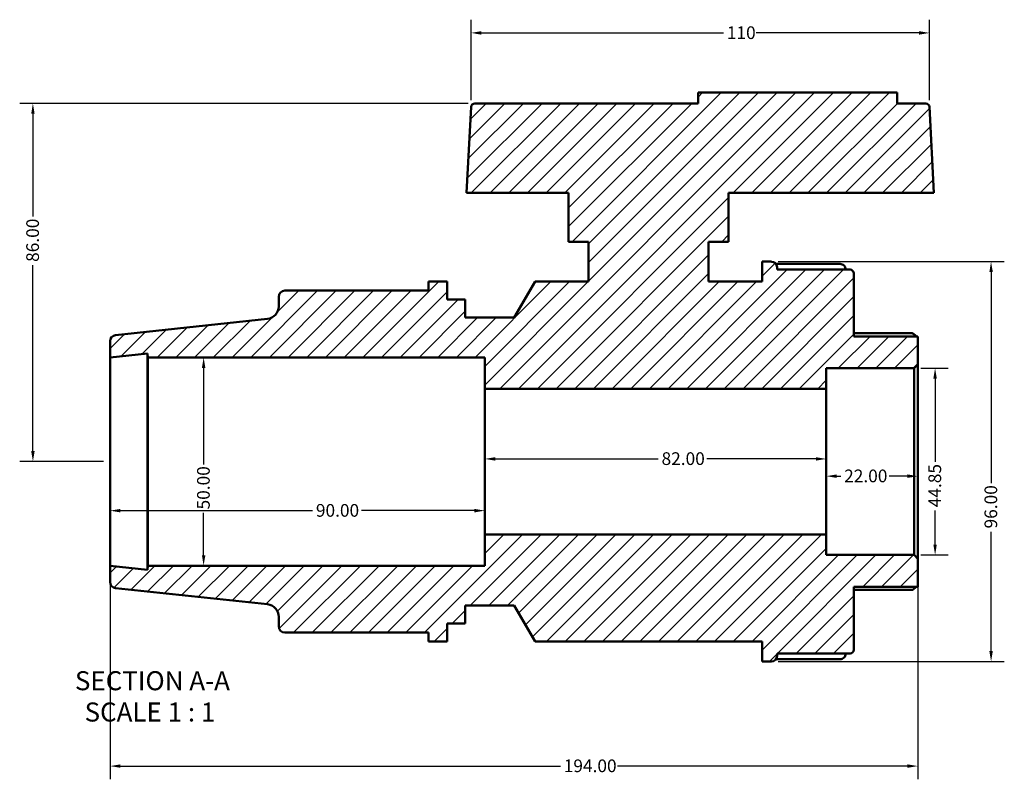
# Model space of a CAD drawing. Units: millimetres. Extents: x 0 to 906, y -262 to 650.
# Drawn here: x 300 to 536, y -262 to -80 of the extents above; entities that cross this region are included whole.
import ezdxf

# ---------------------------------------------------------------- set-up
doc = ezdxf.new("R2010")
doc.units = ezdxf.units.MM
for name, color, linetype, lineweight in [('Dimension (ANSI)', 7, 'Continuous', 25), ('Hatch (ANSI)', 7, 'Continuous', 18), ('Symbol (ANSI)', 7, 'Continuous', 25), ('Visible (ANSI)', 7, 'Continuous', 50)]:
    doc.layers.add(name, color=color, linetype=linetype, lineweight=lineweight)
doc.styles.add('Label Text (ANSI)', font='tahoma.ttf')
doc.styles.add('Note Text (ANSI)', font='tahoma.ttf')
doc.dimstyles.new('Default - mm (ANSI)', dxfattribs={"dimtxt": 3.048, "dimasz": 2.5, "dimexe": 3.175, "dimexo": 1.6002, "dimgap": 0.8, "dimtad": 0, "dimtoh": 1, "dimrnd": 1e-08, "dimzin": 4, "dimdsep": 46, "dimtxsty": 'Note Text (ANSI)', "dimcen": 0.09, "dimdle": 10, "dimclrd": 256, "dimclre": 256, "dimclrt": 256, "dimadec": 1, "dimazin": 1, "dimtfac": 1, "dimtofl": 0, "dimtmove": 0, "dimatfit": 3, "dimfxl": 1, "dimtolj": 1, "dimtzin": 4, "dimlwd": -1, "dimlwe": -1, "dimarcsym": 0})

# ---------------------------------------------------------------- blocks, each defined once
blk = doc.blocks.new('*D7')
at = {"layer": 'Defpoints', "color": 0, "transparency": 16777216}
for p in [(344.19, -160.86), (344.19, -210.86), (344.19, -210.86)]:
    blk.add_point(p, dxfattribs=at)
at = {"layer": 'Dimension (ANSI)', "transparency": 16777216}
for p, q in [((344.19, -163.36), (344.19, -186.56)), ((344.19, -208.36), (344.19, -198.16))]:
    blk.add_line(p, q, dxfattribs=at)
for points in [[(343.78, -163.36), (344.61, -163.36), (344.19, -160.86)], [(343.78, -208.36), (344.61, -208.36), (344.19, -210.86)]]:
    blk.add_solid(points, dxfattribs=at)
at = {"layer": 'Dimension (ANSI)', "transparency": 16777216, "insert": (342.61, -197.36), "char_height": 3.048, "attachment_point": 1, "rotation": 90, "style": 'Note Text (ANSI)'}
blk.add_mtext('\\A1;50.00', dxfattribs=at)
blk = doc.blocks.new('*D8')
at = {"layer": 'Defpoints', "color": 0, "transparency": 16777216}
for p in [(303.19, -99.86), (409.3, -99.86), (321.71, -185.86)]:
    blk.add_point(p, dxfattribs=at)
at = {"layer": 'Dimension (ANSI)', "transparency": 16777216}
for p, q in [((407.7, -99.86), (300.02, -99.86)), ((303.19, -102.36), (303.19, -127.01)), ((303.19, -183.36), (303.19, -138.72)), ((320.11, -185.86), (300.02, -185.86))]:
    blk.add_line(p, q, dxfattribs=at)
for points in [[(302.78, -102.36), (303.61, -102.36), (303.19, -99.86)], [(302.78, -183.36), (303.61, -183.36), (303.19, -185.86)]]:
    blk.add_solid(points, dxfattribs=at)
at = {"layer": 'Dimension (ANSI)', "transparency": 16777216, "insert": (301.6, -137.92), "char_height": 3.048, "attachment_point": 1, "rotation": 90, "style": 'Note Text (ANSI)'}
blk.add_mtext('\\A1;86.00', dxfattribs=at)
blk = doc.blocks.new('*D9')
at = {"layer": 'Defpoints', "color": 0, "transparency": 16777216}
for p in [(321.71, -185.86), (411.71, -185.86), (411.71, -197.65)]:
    blk.add_point(p, dxfattribs=at)
at = {"layer": 'Dimension (ANSI)', "transparency": 16777216}
for p, q in [((324.21, -197.65), (370.35, -197.65)), ((409.21, -197.65), (382.07, -197.65))]:
    blk.add_line(p, q, dxfattribs=at)
for points in [[(324.21, -197.23), (324.21, -198.07), (321.71, -197.65)], [(409.21, -197.23), (409.21, -198.07), (411.71, -197.65)]]:
    blk.add_solid(points, dxfattribs=at)
at = {"layer": 'Dimension (ANSI)', "transparency": 16777216, "insert": (371.15, -196.06), "char_height": 3.048, "attachment_point": 1, "style": 'Note Text (ANSI)'}
blk.add_mtext('\\A1;90.00', dxfattribs=at)
blk = doc.blocks.new('*D10')
at = {"layer": 'Defpoints', "color": 0, "transparency": 16777216}
for p in [(493.71, -185.86), (515.71, -185.86), (493.71, -189.37)]:
    blk.add_point(p, dxfattribs=at)
at = {"layer": 'Dimension (ANSI)', "transparency": 16777216}
for p, q in [((496.21, -189.37), (497.21, -189.37)), ((513.21, -189.37), (508.84, -189.37))]:
    blk.add_line(p, q, dxfattribs=at)
for points in [[(496.21, -188.95), (496.21, -189.78), (493.71, -189.37)], [(513.21, -188.95), (513.21, -189.78), (515.71, -189.37)]]:
    blk.add_solid(points, dxfattribs=at)
at = {"layer": 'Dimension (ANSI)', "transparency": 16777216, "insert": (498.01, -187.78), "char_height": 3.048, "attachment_point": 1, "style": 'Note Text (ANSI)'}
blk.add_mtext('\\A1;22.00', dxfattribs=at)
blk = doc.blocks.new('*D11')
at = {"layer": 'Defpoints', "color": 0, "transparency": 16777216}
for p in [(480.55, -137.86), (480.55, -233.86), (533.29, -233.86)]:
    blk.add_point(p, dxfattribs=at)
at = {"layer": 'Dimension (ANSI)', "transparency": 16777216}
for p, q in [((482.15, -137.86), (536.47, -137.86)), ((533.29, -140.36), (533.29, -191.01)), ((533.29, -231.36), (533.29, -202.72)), ((482.15, -233.86), (536.47, -233.86))]:
    blk.add_line(p, q, dxfattribs=at)
for points in [[(532.88, -140.36), (533.71, -140.36), (533.29, -137.86)], [(532.88, -231.36), (533.71, -231.36), (533.29, -233.86)]]:
    blk.add_solid(points, dxfattribs=at)
at = {"layer": 'Dimension (ANSI)', "transparency": 16777216, "insert": (531.71, -201.92), "char_height": 3.048, "attachment_point": 1, "rotation": 90, "style": 'Note Text (ANSI)'}
blk.add_mtext('\\A1;96.00', dxfattribs=at)
blk = doc.blocks.new('*D12')
at = {"layer": 'Defpoints', "color": 0, "transparency": 16777216}
for p in [(518.49, -82.94), (408.4, -100.71), (518.49, -100.71)]:
    blk.add_point(p, dxfattribs=at)
at = {"layer": 'Dimension (ANSI)', "transparency": 16777216}
for p, q in [((408.4, -99.11), (408.4, -79.77)), ((518.49, -99.11), (518.49, -79.77)), ((410.9, -82.94), (469.04, -82.94)), ((515.99, -82.94), (476.87, -82.94))]:
    blk.add_line(p, q, dxfattribs=at)
for points in [[(410.9, -82.52), (410.9, -83.36), (408.4, -82.94)], [(515.99, -82.52), (515.99, -83.36), (518.49, -82.94)]]:
    blk.add_solid(points, dxfattribs=at)
at = {"layer": 'Dimension (ANSI)', "transparency": 16777216, "insert": (469.84, -81.36), "char_height": 3.048, "attachment_point": 1, "style": 'Note Text (ANSI)'}
blk.add_mtext('\\A1;110', dxfattribs=at)
blk = doc.blocks.new('*D13')
at = {"layer": 'Defpoints', "color": 0, "transparency": 16777216}
for p in [(515.71, -209.18), (321.71, -210.86), (515.71, -258.98)]:
    blk.add_point(p, dxfattribs=at)
at = {"layer": 'Dimension (ANSI)', "transparency": 16777216}
for p, q in [((321.71, -212.46), (321.71, -262.15)), ((515.71, -210.78), (515.71, -262.15)), ((324.21, -258.98), (429.87, -258.98)), ((513.21, -258.98), (443.55, -258.98))]:
    blk.add_line(p, q, dxfattribs=at)
for points in [[(324.21, -258.56), (324.21, -259.39), (321.71, -258.98)], [(513.21, -258.56), (513.21, -259.39), (515.71, -258.98)]]:
    blk.add_solid(points, dxfattribs=at)
at = {"layer": 'Dimension (ANSI)', "transparency": 16777216, "insert": (430.67, -257.39), "char_height": 3.048, "attachment_point": 1, "style": 'Note Text (ANSI)'}
blk.add_mtext('\\A1;194.00', dxfattribs=at)
blk = doc.blocks.new('*D14')
at = {"layer": 'Defpoints', "color": 0, "transparency": 16777216}
for p in [(411.71, -185.86), (493.71, -185.23), (493.71, -185.86)]:
    blk.add_point(p, dxfattribs=at)
at = {"layer": 'Dimension (ANSI)', "transparency": 16777216}
for p, q in [((414.21, -185.23), (453.36, -185.23)), ((491.21, -185.23), (465.06, -185.23))]:
    blk.add_line(p, q, dxfattribs=at)
for points in [[(414.21, -184.81), (414.21, -185.64), (411.71, -185.23)], [(491.21, -184.81), (491.21, -185.64), (493.71, -185.23)]]:
    blk.add_solid(points, dxfattribs=at)
at = {"layer": 'Dimension (ANSI)', "transparency": 16777216, "insert": (454.16, -183.63), "char_height": 3.048, "attachment_point": 1, "style": 'Note Text (ANSI)'}
blk.add_mtext('\\A1;82.00', dxfattribs=at)
blk = doc.blocks.new('*D15')
at = {"layer": 'Defpoints', "color": 0, "transparency": 16777216}
for p in [(514.82, -163.44), (514.82, -208.29), (519.85, -208.29)]:
    blk.add_point(p, dxfattribs=at)
at = {"layer": 'Dimension (ANSI)', "transparency": 16777216}
for p, q in [((516.42, -163.44), (523.02, -163.44)), ((519.85, -165.94), (519.85, -185.91)), ((519.85, -205.79), (519.85, -197.63)), ((516.42, -208.29), (523.02, -208.29))]:
    blk.add_line(p, q, dxfattribs=at)
for points in [[(519.43, -165.94), (520.26, -165.94), (519.85, -163.44)], [(519.43, -205.79), (520.26, -205.79), (519.85, -208.29)]]:
    blk.add_solid(points, dxfattribs=at)
at = {"layer": 'Dimension (ANSI)', "transparency": 16777216, "insert": (518.25, -196.83), "char_height": 3.048, "attachment_point": 1, "rotation": 90, "style": 'Note Text (ANSI)'}
blk.add_mtext('\\A1;44.85', dxfattribs=at)

msp = doc.modelspace()

# ---------------------------------------------------------------- hatches: boundary and pattern name
at = {"layer": 'Hatch (ANSI)'}
h = msp.add_hatch(dxfattribs=at)
h.set_pattern_fill('ANSI31', color=256, scale=25.4, style=0)
h.set_pattern_definition([(45, (0, 0), (-2.245064, 2.245064), [])])
edge = h.paths.add_edge_path()
edge.add_ellipse((499.415, -140.681), major_axis=(0.897, 0), ratio=1, start_angle=0, end_angle=90)
edge.add_line((499.415, -139.784), (481.892, -139.784))
edge.add_line((481.892, -139.784), (481.892, -139.21))
edge.add_ellipse((480.547, -139.21), major_axis=(1.345, 0), ratio=1, start_angle=0, end_angle=90)
edge.add_line((480.547, -137.864), (478.312, -137.864))
edge.add_line((478.312, -137.864), (478.312, -142.664))
edge.add_line((478.312, -142.664), (465.446, -142.664))
edge.add_line((465.446, -142.664), (465.446, -133.064))
edge.add_line((465.446, -133.064), (470.246, -133.064))
edge.add_line((470.246, -133.064), (470.246, -121.364))
edge.add_line((470.246, -121.364), (519.572, -121.364))
edge.add_line((519.572, -121.364), (518.49, -100.714))
edge.add_ellipse((517.594, -100.761), major_axis=(0.896, 0.047), ratio=1, start_angle=0, end_angle=87)
edge.add_line((517.594, -99.864), (510.766, -99.864))
edge.add_line((510.766, -99.864), (510.766, -97.284))
edge.add_line((510.766, -97.284), (462.926, -97.284))
edge.add_line((462.926, -97.284), (462.926, -99.864))
edge.add_line((462.926, -99.864), (409.297, -99.864))
edge.add_ellipse((409.297, -100.761), major_axis=(0, 0.897), ratio=1, start_angle=0, end_angle=87)
edge.add_line((408.401, -100.714), (407.319, -121.364))
edge.add_line((407.319, -121.364), (431.846, -121.364))
edge.add_line((431.846, -121.364), (431.846, -133.064))
edge.add_line((431.846, -133.064), (436.646, -133.064))
edge.add_line((436.646, -133.064), (436.646, -142.664))
edge.add_line((436.646, -142.664), (423.779, -142.664))
edge.add_line((423.779, -142.664), (418.791, -151.304))
edge.add_line((418.791, -151.304), (407.032, -151.304))
edge.add_line((407.032, -151.304), (407.032, -146.984))
edge.add_line((407.032, -146.984), (402.712, -146.984))
edge.add_line((402.712, -146.984), (402.712, -142.664))
edge.add_line((402.712, -142.664), (398.212, -142.664))
edge.add_line((398.212, -142.664), (398.212, -144.824))
edge.add_line((398.212, -144.824), (363.712, -144.824))
edge.add_ellipse((363.712, -146.324), major_axis=(0, 1.5), ratio=1, start_angle=0, end_angle=90)
edge.add_line((362.212, -146.324), (362.212, -148.607))
edge.add_ellipse((359.212, -148.607), major_axis=(3, 0), ratio=1, start_angle=276.08853, end_angle=360, ccw=False)
edge.add_line((359.53, -151.59), (323.053, -155.481))
edge.add_ellipse((323.212, -156.973), major_axis=(-0.159, 1.492), ratio=1, start_angle=0, end_angle=83.91147)
edge.add_line((321.712, -156.973), (321.712, -160.864))
edge.add_line((321.712, -160.864), (330.712, -159.904))
edge.add_line((330.712, -159.904), (330.815, -160.864))
edge.add_line((330.815, -160.864), (411.712, -160.864))
edge.add_line((411.712, -160.864), (411.712, -168.364))
edge.add_line((411.712, -168.364), (493.712, -168.364))
edge.add_line((493.712, -168.364), (493.712, -163.442))
edge.add_line((493.712, -163.442), (514.815, -163.442))
edge.add_line((514.815, -163.442), (515.712, -162.545))
edge.add_line((515.712, -162.545), (515.712, -155.818))
edge.add_line((515.712, -155.818), (500.312, -155.818))
edge.add_line((500.312, -155.818), (500.312, -140.681))
edge = h.paths.add_edge_path()
edge.add_ellipse((499.415, -231.047), major_axis=(0, -0.897), ratio=1, start_angle=0, end_angle=90)
edge.add_line((500.312, -231.047), (500.312, -215.91))
edge.add_line((500.312, -215.91), (515.712, -215.91))
edge.add_line((515.712, -215.91), (515.712, -209.184))
edge.add_line((515.712, -209.184), (514.815, -208.287))
edge.add_line((514.815, -208.287), (493.712, -208.287))
edge.add_line((493.712, -208.287), (493.712, -203.364))
edge.add_line((493.712, -203.364), (411.712, -203.364))
edge.add_line((411.712, -203.364), (411.712, -210.864))
edge.add_line((411.712, -210.864), (330.815, -210.864))
edge.add_line((330.815, -210.864), (330.712, -211.824))
edge.add_line((330.712, -211.824), (321.712, -210.864))
edge.add_line((321.712, -210.864), (321.712, -214.756))
edge.add_ellipse((323.212, -214.756), major_axis=(-1.5, 0), ratio=1, start_angle=0, end_angle=83.91147)
edge.add_line((323.053, -216.247), (359.53, -220.138))
edge.add_ellipse((359.212, -223.121), major_axis=(0.318, 2.983), ratio=1, start_angle=276.08853, end_angle=360, ccw=False)
edge.add_line((362.212, -223.121), (362.212, -225.404))
edge.add_ellipse((363.712, -225.404), major_axis=(-1.5, 0), ratio=1, start_angle=0, end_angle=90)
edge.add_line((363.712, -226.904), (398.212, -226.904))
edge.add_line((398.212, -226.904), (398.212, -229.064))
edge.add_line((398.212, -229.064), (402.712, -229.064))
edge.add_line((402.712, -229.064), (402.712, -224.744))
edge.add_line((402.712, -224.744), (407.032, -224.744))
edge.add_line((407.032, -224.744), (407.032, -220.424))
edge.add_line((407.032, -220.424), (418.791, -220.424))
edge.add_line((418.791, -220.424), (423.779, -229.064))
edge.add_line((423.779, -229.064), (478.312, -229.064))
edge.add_line((478.312, -229.064), (478.312, -233.864))
edge.add_line((478.312, -233.864), (480.547, -233.864))
edge.add_ellipse((480.547, -232.519), major_axis=(0, -1.345), ratio=1, start_angle=0, end_angle=90)
edge.add_line((481.892, -232.519), (481.892, -231.944))
edge.add_line((481.892, -231.944), (499.415, -231.944))

# ---------------------------------------------------------------- linework, layer by layer
at = {"layer": 'Visible (ANSI)'}
for p, q in [((510.766, -97.284), (462.926, -97.284)), ((462.926, -97.284), (462.926, -99.864)), ((510.766, -99.864), (510.766, -97.284)), ((408.401, -100.714), (407.319, -121.364)), ((462.926, -99.864), (409.297, -99.864)), ((517.594, -99.864), (510.766, -99.864)), ((519.572, -121.364), (518.49, -100.714)), ((407.319, -121.364), (431.846, -121.364)), ((431.846, -121.364), (431.846, -133.064)), ((470.246, -133.064), (470.246, -121.364)), ((470.246, -121.364), (519.572, -121.364)), ((431.846, -133.064), (436.646, -133.064)), ((436.646, -133.064), (436.646, -142.664)), ((465.446, -142.664), (465.446, -133.064)), ((465.446, -133.064), (470.246, -133.064)), ((480.547, -137.864), (478.312, -137.864)), ((478.312, -137.864), (478.312, -142.664)), ((481.627, -138.407), (497.047, -138.407)), ((481.892, -139.784), (481.892, -139.21)), ((499.415, -139.784), (481.892, -139.784)), ((498.392, -139.769), (498.392, -139.784)), ((500.312, -155.818), (500.312, -140.681)), ((402.712, -142.664), (398.212, -142.664)), ((398.212, -142.664), (398.212, -144.824)), ((402.712, -146.984), (402.712, -142.664)), ((423.779, -142.664), (418.791, -151.304)), ((436.646, -142.664), (423.779, -142.664)), ((478.312, -142.664), (465.446, -142.664)), ((362.212, -146.324), (362.212, -148.607)), ((398.212, -144.824), (363.712, -144.824)), ((407.032, -146.984), (402.712, -146.984)), ((407.032, -151.304), (407.032, -146.984)), ((418.791, -151.304), (407.032, -151.304)), ((359.53, -151.59), (323.053, -155.481)), ((500.312, -155.04), (514.391, -155.04)), ((515.712, -155.818), (500.312, -155.818)), ((515.712, -162.545), (515.712, -155.818)), ((321.712, -156.973), (321.712, -160.864)), ((321.712, -160.864), (330.712, -159.904)), ((330.712, -159.904), (330.815, -160.864)), ((330.712, -159.904), (330.712, -211.824)), ((321.712, -160.864), (321.712, -210.864)), ((330.815, -160.864), (411.712, -160.864)), ((330.815, -160.864), (330.815, -210.864)), ((411.712, -160.864), (411.712, -168.364)), ((514.815, -163.442), (515.712, -162.545)), ((515.712, -209.184), (515.712, -162.545)), ((493.712, -168.364), (493.712, -163.442)), ((493.712, -163.442), (514.815, -163.442)), ((514.815, -163.442), (514.815, -208.287)), ((411.712, -168.364), (493.712, -168.364)), ((411.712, -168.364), (411.712, -203.364)), ((493.712, -168.364), (493.712, -203.364)), ((493.712, -203.364), (411.712, -203.364)), ((411.712, -203.364), (411.712, -210.864)), ((493.712, -208.287), (493.712, -203.364)), ((514.815, -208.287), (493.712, -208.287)), ((515.712, -209.184), (514.815, -208.287)), ((515.712, -215.91), (515.712, -209.184)), ((330.712, -211.824), (321.712, -210.864)), ((321.712, -210.864), (321.712, -214.756)), ((330.815, -210.864), (330.712, -211.824)), ((411.712, -210.864), (330.815, -210.864)), ((323.053, -216.247), (359.53, -220.138)), ((500.312, -231.047), (500.312, -215.91)), ((500.312, -215.91), (515.712, -215.91)), ((514.391, -216.689), (500.312, -216.689)), ((407.032, -224.744), (407.032, -220.424)), ((407.032, -220.424), (418.791, -220.424)), ((418.791, -220.424), (423.779, -229.064)), ((362.212, -223.121), (362.212, -225.404)), ((363.712, -226.904), (398.212, -226.904)), ((398.212, -226.904), (398.212, -229.064)), ((402.712, -229.064), (402.712, -224.744)), ((402.712, -224.744), (407.032, -224.744)), ((398.212, -229.064), (402.712, -229.064)), ((423.779, -229.064), (478.312, -229.064)), ((478.312, -229.064), (478.312, -233.864)), ((478.312, -233.864), (480.547, -233.864)), ((497.047, -233.321), (481.627, -233.321)), ((481.892, -232.519), (481.892, -231.944)), ((481.892, -231.944), (499.415, -231.944)), ((498.392, -231.944), (498.392, -231.96))]:
    msp.add_line(p, q, dxfattribs=at)
for centre, radius, start, end in [((409.297, -100.761), 0.897, 90, 177), ((517.594, -100.761), 0.897, 3, 90), ((480.547, -139.21), 1.345, 0, 90), ((499.415, -140.681), 0.897, 0, 90), ((363.712, -146.324), 1.5, 90, 180), ((359.212, -148.607), 3, 276.08853, 0), ((323.212, -156.973), 1.5, 96.08853, 180), ((323.212, -214.756), 1.5, 180, 263.91147), ((359.212, -223.121), 3, 0, 83.91147), ((363.712, -225.404), 1.5, 180, 270), ((499.415, -231.047), 0.897, 270, 0), ((480.547, -232.519), 1.345, 270, 0)]:
    msp.add_arc(centre, radius, start, end, dxfattribs=at)
for points, knots in [([(497.047, -138.407), (497.212, -138.407), (497.407, -138.446), (497.713, -138.574), (497.879, -138.686), (498.114, -138.923), (498.225, -139.09), (498.353, -139.401), (498.392, -139.6), (498.392, -139.769)], [0, 0, 0, 0, 0.04962616, 0.04962616, 0.09954221, 0.09954221, 0.14982154, 0.14982154, 0.20042152, 0.20042152, 0.20042152, 0.20042152]), ([(515.364, -155.818), (515.319, -155.776), (515.275, -155.734), (515.061, -155.537), (514.9, -155.394), (514.658, -155.195), (514.553, -155.117), (514.444, -155.054), (514.415, -155.042), (514.394, -155.04), (514.393, -155.04), (514.391, -155.04)], [0.53109517, 0.53109517, 0.53109517, 0.53109517, 0.5491174, 0.5491174, 0.61873927, 0.61873927, 0.67596023, 0.67596023, 0.70457072, 0.70457072, 0.70707419, 0.70707419, 0.70707419, 0.70707419]), ([(514.391, -216.689), (514.393, -216.689), (514.394, -216.689), (514.415, -216.687), (514.444, -216.675), (514.553, -216.612), (514.658, -216.534), (514.9, -216.334), (515.061, -216.192), (515.275, -215.994), (515.319, -215.953), (515.364, -215.91)], [0.27979266, 0.27979266, 0.27979266, 0.27979266, 0.28229614, 0.28229614, 0.31090662, 0.31090662, 0.36812759, 0.36812759, 0.43774945, 0.43774945, 0.45577169, 0.45577169, 0.45577169, 0.45577169]), ([(498.392, -231.96), (498.392, -232.129), (498.353, -232.327), (498.225, -232.638), (498.114, -232.806), (497.879, -233.043), (497.713, -233.154), (497.407, -233.282), (497.212, -233.321), (497.047, -233.321)], [-0.20042152, -0.20042152, -0.20042152, -0.20042152, -0.14982154, -0.14982154, -0.09954221, -0.09954221, -0.04962616, -0.04962616, 0, 0, 0, 0])]:
    msp.add_open_spline(points, degree=3, knots=knots, dxfattribs=at)

# ---------------------------------------------------------------- texts
at = {"layer": 'Symbol (ANSI)', "char_height": 4.572, "attachment_point": 7, "style": 'Label Text (ANSI)'}
for s, insert in [('SECTION A-A', (313.284, -242.196)), ('SCALE 1 : 1', (315.604, -249.709))]:
    msp.add_mtext(s, dxfattribs=dict(at, insert=insert))

# ---------------------------------------------------------------- dimensions: what is measured, and where the dimension line sits
at = {"layer": 'Dimension (ANSI)'}
for base, p1, p2, angle, override, picture, middle in [((518.49, -82.942), (408.401, -100.714), (518.49, -100.714), 180, {"dimtoh": 0, "dimdec": 0, "dimtp": 0, "dimtm": 0, "dimtdec": 2, "dimatfit": 1}, '*D12', (472.957, -82.942)), ((303.195, -99.864), (321.712, -185.864), (409.297, -99.864), 90, {"dimtoh": 0, "dimdec": 2, "dimtp": 0, "dimtm": 0, "dimtdec": 2, "dimatfit": 1}, '*D8', (303.195, -132.864)), ((533.294, -233.864), (480.547, -137.864), (480.547, -233.864), 90, {"dimtoh": 0, "dimdec": 2, "dimtp": 0, "dimtm": 0, "dimtdec": 2, "dimatfit": 1}, '*D11', (533.294, -196.864)), ((344.194, -210.864), (344.194, -160.864), (344.194, -210.864), 270, {"dimtoh": 0, "dimdec": 2, "dimse1": 1, "dimse2": 1, "dimtp": 0, "dimtm": 0, "dimtdec": 2, "dimatfit": 1}, '*D7', (344.194, -192.364)), ((519.84789719, -208.286796046), (514.815338237, -163.441796046), (514.815338237, -208.286796046), 270, {"dimtoh": 0, "dimdec": 2, "dimtp": 0, "dimtm": 0, "dimtdec": 2, "dimatfit": 1}, '*D15', (519.84789719, -191.769796046)), ((493.712, -189.368), (515.712, -185.864), (493.712, -185.864), 180, {"dimtoh": 0, "dimdec": 2, "dimse1": 1, "dimse2": 1, "dimtp": 0, "dimtm": 0, "dimtdec": 2, "dimatfit": 1}, '*D10', (503.022, -189.368))]:
    dim = msp.add_linear_dim(base=base, p1=p1, p2=p2, angle=angle, dimstyle='Default - mm (ANSI)', override=override, dxfattribs=at)
    dim.commit()
    dim.dimension.update_dxf_attribs({"geometry": picture, "text_midpoint": middle, "dimtype": 160})
for base, p1, p2, override, picture, middle in [((493.712, -185.227), (411.712, -185.864), (493.712, -185.864), {"dimtoh": 0, "dimdec": 2, "dimse1": 1, "dimse2": 1, "dimtp": 0, "dimtm": 0, "dimtdec": 2, "dimatfit": 1}, '*D14', (459.212, -185.227)), ((411.712, -197.65), (321.712, -185.864), (411.712, -185.864), {"dimtoh": 0, "dimdec": 2, "dimse1": 1, "dimse2": 1, "dimtp": 0, "dimtm": 0, "dimtdec": 2, "dimatfit": 1}, '*D9', (376.212, -197.65)), ((515.712, -258.977), (321.712, -210.864), (515.712, -209.184), {"dimtoh": 0, "dimdec": 2, "dimtp": 0, "dimtm": 0, "dimtdec": 2, "dimatfit": 1}, '*D13', (436.712, -258.977))]:
    dim = msp.add_linear_dim(base=base, p1=p1, p2=p2, dimstyle='Default - mm (ANSI)', override=override, dxfattribs=at)
    dim.commit()
    dim.dimension.update_dxf_attribs({"geometry": picture, "text_midpoint": middle, "dimtype": 160})

doc.saveas('drawing.dxf')
